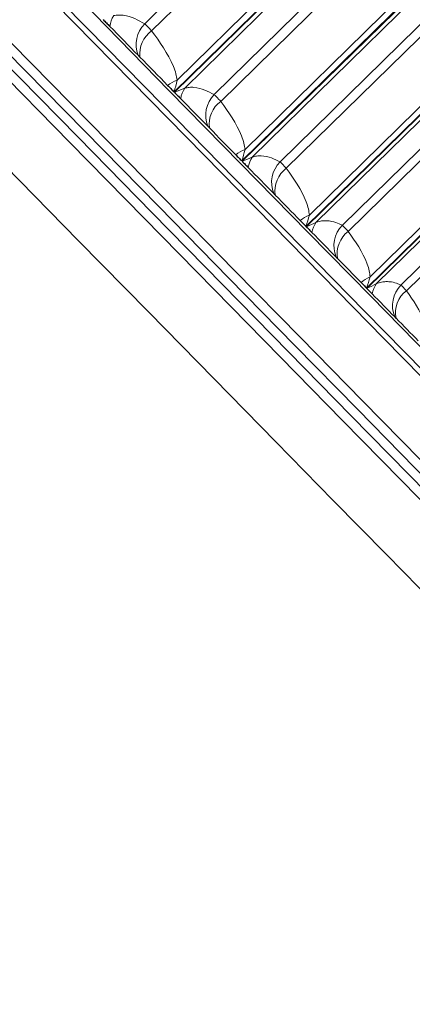
# Model space of a CAD drawing. Units: millimetres. Extents: x 10 to 593, y 4 to 410.
# Drawn here: x 507 to 509, y 94 to 99 of the extents above; entities that cross this region are included whole.
import ezdxf

# ---------------------------------------------------------------- set-up
doc = ezdxf.new("R2010")
doc.units = ezdxf.units.MM
doc.styles.add('SLDTEXTSTYLE4', font='ARIAL.TTF', dxfattribs={"width": 0.948})
doc.dimstyles.new('SLDDIMSTYLE8', dxfattribs={"dimtxt": 3.081982, "dimasz": 3.081982, "dimexe": 0, "dimexo": 0.0625, "dimgap": 0.770496, "dimtad": 1, "dimdec": 4, "dimlfac": 10, "dimzin": 12, "dimdsep": 46, "dimtxsty": 'SLDTEXTSTYLE4', "dimsah": 1, "dimcen": 0.09, "dimadec": 0, "dimazin": 3, "dimtfac": 1, "dimtofl": 0, "dimtmove": 0, "dimatfit": 3, "dimfxl": 1, "dimfrac": 2, "dimtolj": 1, "dimtzin": 12, "dimarcsym": 0})
doc.dimstyles.new('SLDDIMSTYLE9', dxfattribs={"dimtxt": 3.081982, "dimasz": 3.081982, "dimexe": 0, "dimexo": 0.0625, "dimgap": 0.770496, "dimtad": 1, "dimdec": 0, "dimlfac": 10, "dimrnd": 1e-09, "dimzin": 12, "dimdsep": 46, "dimtxsty": 'SLDTEXTSTYLE4', "dimsah": 1, "dimcen": 0.09, "dimadec": 0, "dimazin": 3, "dimtfac": 1, "dimtofl": 0, "dimtmove": 0, "dimatfit": 3, "dimfxl": 1, "dimfrac": 2, "dimtolj": 1, "dimtzin": 12, "dimarcsym": 0})

# ---------------------------------------------------------------- blocks, each defined once
blk = doc.blocks.new('*D47')
at = {"color": 7, "linetype": 'Continuous', "lineweight": 0, "true_color": 0xffffff}
for p, q in [((507.5774, 101.1149), (464.2792, 145.2632)), ((451.8952, 79.0545), (436.4768, 79.0545))]:
    blk.add_line(p, q, dxfattribs=at)
blk.add_arc((529.2131, 79.0545), 91.7456, 134.443036, 180, dxfattribs=at)
for points in [[(464.9728, 144.556), (462.4713, 142.6943), (463.1466, 142.0285)], [(437.4674, 79.0545), (437.9933, 82.1281), (437.0451, 82.144)]]:
    blk.add_solid(points, dxfattribs=at)
at = {"color": 7, "linetype": 'Continuous', "lineweight": 0, "true_color": 0xffffff, "char_height": 3.175, "attachment_point": 1, "rotation": 67.2215, "style": 'SLDTEXTSTYLE4'}
for s, insert in [('%%d', (441.3939, 117.4574)), ('45', (439.5728, 113.1205))]:
    blk.add_mtext(s, dxfattribs=dict(at, insert=insert))
blk = doc.blocks.new('*D49')
at = {"color": 7, "linetype": 'Continuous', "lineweight": 0, "true_color": 0xffffff}
for p, q in [((512.9631, 96.6336), (520.3849, 96.6336)), ((519.3943, 79.0545), (519.3943, 96.6336)), ((505.8764, 79.0545), (520.3849, 79.0545))]:
    blk.add_line(p, q, dxfattribs=at)
for points in [[(519.3943, 96.6336), (518.9201, 93.5516), (519.8684, 93.5516)], [(519.3943, 79.0545), (519.8684, 82.1365), (518.9201, 82.1365)]]:
    blk.add_solid(points, dxfattribs=at)
at = {"color": 7, "linetype": 'Continuous', "lineweight": 0, "true_color": 0xffffff, "insert": (515.3015, 84.3177), "char_height": 3.175, "attachment_point": 1, "rotation": 90, "style": 'SLDTEXTSTYLE4'}
blk.add_mtext('176', dxfattribs=at)
blk = doc.blocks.new('*D50')
at = {"color": 7, "linetype": 'Continuous', "lineweight": 0, "true_color": 0xffffff}
for p, q in [((476.8057, 133.5008), (526.3849, 133.5008)), ((525.3943, 79.0545), (525.3943, 133.5008)), ((505.8764, 79.0545), (526.3849, 79.0545))]:
    blk.add_line(p, q, dxfattribs=at)
for points in [[(525.3943, 133.5008), (524.9201, 130.4188), (525.8684, 130.4188)], [(525.3943, 79.0545), (525.8684, 82.1365), (524.9201, 82.1365)]]:
    blk.add_solid(points, dxfattribs=at)
at = {"color": 7, "linetype": 'Continuous', "lineweight": 0, "true_color": 0xffffff, "insert": (521.3015, 102.7514), "char_height": 3.175, "attachment_point": 1, "rotation": 90, "style": 'SLDTEXTSTYLE4'}
blk.add_mtext('544', dxfattribs=at)
blk = doc.blocks.new('*D51')
at = {"color": 7, "linetype": 'Continuous', "lineweight": 0, "true_color": 0xffffff}
for p, q in [((512.0419, 95.5722), (512.0419, 65.0439)), ((452.8858, 78.0639), (452.8858, 65.0439)), ((452.8858, 66.0345), (512.0419, 66.0345))]:
    blk.add_line(p, q, dxfattribs=at)
for points in [[(452.8858, 66.0345), (455.9678, 65.5604), (455.9678, 66.5087)], [(512.0419, 66.0345), (508.9599, 66.5087), (508.9599, 65.5604)]]:
    blk.add_solid(points, dxfattribs=at)
at = {"color": 7, "linetype": 'Continuous', "lineweight": 0, "true_color": 0xffffff, "insert": (478.9376, 70.1273), "char_height": 3.175, "attachment_point": 1, "style": 'SLDTEXTSTYLE4'}
blk.add_mtext('592', dxfattribs=at)

msp = doc.modelspace()

# ---------------------------------------------------------------- linework, layer by layer
at = {"color": 7, "linetype": 'Continuous', "lineweight": 0}
for p, q in [((507.285397, 98.75554), (508.613714, 100.058277)), ((507.321708, 98.718517), (508.650022, 100.021254)), ((507.438572, 98.400162), (508.866464, 99.800562)), ((507.44059, 98.398106), (508.868482, 99.798505)), ((507.454651, 98.460752), (508.844059, 99.823408)), ((507.494794, 98.41982), (508.884202, 99.782476)), ((507.648077, 98.385743), (508.97639, 99.688479)), ((507.682591, 98.350549), (509.010904, 99.653286)), ((507.792418, 98.039368), (509.220313, 99.439767)), ((507.794332, 98.037416), (509.222226, 99.437817)), ((507.809397, 98.09904), (509.198805, 99.461697)), ((507.847481, 98.060209), (509.236889, 99.422865)), ((507.992216, 98.034847), (509.320529, 99.337584)), ((508.024891, 98.001528), (509.353205, 99.304265)), ((508.145331, 97.756511), (509.53474, 99.119167)), ((508.127426, 97.697783), (509.555321, 99.098182)), ((508.129235, 97.695939), (509.55713, 99.096339)), ((508.181306, 97.719827), (509.570717, 99.082484)), ((508.317392, 97.703286), (509.645705, 99.006024)), ((508.34819, 97.671883), (509.676503, 98.97462)), ((508.443185, 97.375827), (509.871077, 98.776226)), ((508.444883, 97.374094), (509.872778, 98.774493)), ((508.462038, 97.433587), (509.851446, 98.796243)), ((508.495863, 97.399096), (509.885271, 98.761752)), ((508.623203, 97.39147), (509.951519, 98.694207)), ((508.652087, 97.362019), (509.9804, 98.664756))]:
    msp.add_line(p, q, dxfattribs=at)
at = {"color": 7, "linetype": 'Continuous', "lineweight": 30}
msp.add_line((507.623111, 98.212001), (507.614498, 98.220779), dxfattribs=at)
at = {"color": 7, "linetype": 'Continuous', "lineweight": 0, "flags": 128}
for points in [[(510.628529, 94.977279), (510.628053, 94.977768), (510.610943, 94.995213), (510.56933, 95.037642), (510.50327, 95.104997), (510.412856, 95.197189), (510.298203, 95.314092), (510.159468, 95.45555), (509.996839, 95.621371), (509.810536, 95.811334), (509.600805, 96.025181), (509.367936, 96.262625), (509.112235, 96.523345), (508.834048, 96.806991), (508.533754, 97.113183), (508.211755, 97.441505), (507.868483, 97.791517), (507.5044, 98.162747), (507.119997, 98.554695), (506.715794, 98.966834), (506.292336, 99.398607)], [(506.608491, 99.227405), (507.021057, 98.806741), (507.413821, 98.406263), (507.786255, 98.026517), (508.137851, 97.668021), (508.468126, 97.331262), (508.776631, 97.0167), (509.062948, 96.724762), (509.326684, 96.455847), (509.56748, 96.21032), (509.785013, 95.98852), (509.978979, 95.790744), (510.14912, 95.617263), (510.295199, 95.468314), (510.417022, 95.344101), (510.514419, 95.244791), (510.587259, 95.17052), (510.635444, 95.121391), (510.658907, 95.097469), (510.661389, 95.094937)], [(506.573128, 99.152453), (506.986283, 98.731186), (507.379614, 98.330134), (507.752584, 97.949842), (508.104684, 97.590831), (508.435433, 97.253588), (508.744382, 96.938573), (509.03111, 96.646215), (509.295227, 96.376912), (509.53637, 96.131034), (509.754216, 95.908913), (509.948461, 95.710851), (510.118847, 95.537122), (510.265138, 95.387958), (510.387137, 95.263565), (510.484677, 95.16411), (510.557624, 95.089732), (510.605877, 95.04053), (510.629376, 95.016571), (510.631861, 95.014036)], [(506.592571, 98.653029), (506.999519, 98.238091), (507.386531, 97.84348), (507.753088, 97.469728), (508.098694, 97.117336), (508.422883, 96.786782), (508.725219, 96.478509), (509.005298, 96.192932), (509.26274, 95.930436), (509.497198, 95.691376), (509.708356, 95.476072), (509.895932, 95.284814), (510.059669, 95.11786), (510.199352, 94.975434), (510.314791, 94.85773), (510.405829, 94.764905), (510.472344, 94.697084), (510.514246, 94.654359), (510.531478, 94.636786), (510.531964, 94.636293)], [(510.505768, 94.592147), (510.505282, 94.592641), (510.488038, 94.610222), (510.446115, 94.65297), (510.379567, 94.720826), (510.288482, 94.813699), (510.172986, 94.931463), (510.033231, 95.073959), (509.869411, 95.240998), (509.681739, 95.432353), (509.470474, 95.647767), (509.235897, 95.886949), (508.978324, 96.149577), (508.698105, 96.4353), (508.395614, 96.743728), (508.071261, 97.074451), (507.725479, 97.42702), (507.358738, 97.800961), (506.971531, 98.195772), (506.564375, 98.61092)], [(510.427644, 94.533985), (510.427161, 94.534478), (510.409926, 94.552049), (510.368024, 94.594775), (510.301509, 94.662595), (510.210471, 94.75542), (510.095035, 94.873125), (509.955352, 95.01555), (509.791612, 95.182504), (509.604036, 95.373762), (509.392877, 95.589066), (509.15842, 95.828127), (508.900978, 96.090622), (508.620902, 96.376199), (508.318563, 96.684472), (507.994374, 97.015028), (507.648768, 97.367418), (507.282211, 97.74117), (506.895201, 98.135781), (506.488251, 98.550721)], [(506.530901, 98.57809), (506.938054, 98.162942), (507.325264, 97.768131), (507.692005, 97.394189), (508.037787, 97.041621), (508.36214, 96.710898), (508.664631, 96.402469), (508.94485, 96.116747), (509.202423, 95.854119), (509.436997, 95.614937), (509.648265, 95.399523), (509.835934, 95.208168), (509.999757, 95.041129), (510.139509, 94.898632), (510.255008, 94.780868), (510.346093, 94.687996), (510.412641, 94.62014), (510.454564, 94.577392), (510.471808, 94.559811), (510.472294, 94.559317)]]:
    msp.add_lwpolyline(points, dxfattribs=at)
at = {"color": 7, "linetype": 'Continuous', "lineweight": 30, "flags": 128}
for points in [[(507.068439, 98.777561), (507.072793, 98.773122), (507.077145, 98.768686), (507.081493, 98.764251), (507.085838, 98.75982), (507.090183, 98.75539), (507.094525, 98.750963), (507.098865, 98.746538), (507.103201, 98.742116)], [(507.103201, 98.742116), (507.121857, 98.723094), (507.140469, 98.704116), (507.159038, 98.685184), (507.177564, 98.666296), (507.196044, 98.647452), (507.21448, 98.628654), (507.232874, 98.609899), (507.251223, 98.591191)], [(507.251223, 98.591191), (507.252355, 98.590034), (507.253488, 98.58888), (507.25462, 98.587725), (507.255753, 98.58657), (507.256885, 98.585417), (507.258018, 98.584262), (507.259147, 98.583108), (507.26028, 98.581954)], [(507.26028, 98.581954), (507.278564, 98.563312), (507.296803, 98.544714), (507.314997, 98.526162), (507.33315, 98.507655), (507.351254, 98.489192), (507.369318, 98.470776), (507.387336, 98.452404), (507.40531, 98.434077)], [(507.40531, 98.434077), (507.409476, 98.429831), (507.41364, 98.425584), (507.4178, 98.421341), (507.42196, 98.417101), (507.426115, 98.412863), (507.430269, 98.408626), (507.434421, 98.404393), (507.438572, 98.400162)], [(507.44059, 98.398106), (507.444735, 98.393879), (507.448878, 98.389654), (507.45302, 98.385431), (507.457157, 98.381211), (507.461294, 98.376994), (507.465427, 98.372778), (507.469561, 98.368566), (507.473688, 98.364356)], [(507.473688, 98.364356), (507.491448, 98.346248), (507.509159, 98.328187), (507.526829, 98.310171), (507.544454, 98.292202), (507.562031, 98.274277), (507.579567, 98.256399), (507.597055, 98.238567), (507.614498, 98.220779)], [(507.623111, 98.212001), (507.640486, 98.194282), (507.657819, 98.176611), (507.675104, 98.158986), (507.692345, 98.141405), (507.709541, 98.123872), (507.726692, 98.106384), (507.743796, 98.088944), (507.760858, 98.07155)], [(507.760858, 98.07155), (507.764809, 98.067518), (507.768761, 98.063488), (507.77271, 98.059462), (507.776659, 98.055439), (507.780602, 98.051417), (507.784544, 98.047398), (507.788481, 98.043381), (507.792418, 98.039368)], [(507.794332, 98.037416), (507.798265, 98.033406), (507.802196, 98.029398), (507.806124, 98.025394), (507.810049, 98.02139), (507.813974, 98.01739), (507.817893, 98.013392), (507.821812, 98.009397), (507.825728, 98.005404)], [(506.556376, 98.014333), (506.940611, 97.622551), (507.304539, 97.251478), (507.647665, 96.901615), (507.96953, 96.573432), (508.269696, 96.267373), (508.547764, 95.983847), (508.803355, 95.723236), (509.036129, 95.485893), (509.245767, 95.272137), (509.431993, 95.082256), (509.594553, 94.916506), (509.733226, 94.775109), (509.847831, 94.658256), (509.938206, 94.566104), (510.004236, 94.498778), (510.045831, 94.456366), (510.062932, 94.43893), (510.063412, 94.438441)], [(507.825728, 98.005404), (507.842567, 97.988235), (507.85936, 97.971112), (507.876109, 97.954035), (507.89281, 97.937006), (507.909467, 97.920023), (507.926076, 97.903086), (507.94264, 97.886197), (507.959156, 97.869356)], [(507.959156, 97.869356), (507.960179, 97.868316), (507.961198, 97.867276), (507.962217, 97.866237), (507.963236, 97.865197), (507.964252, 97.864159), (507.965272, 97.86312), (507.966291, 97.862081), (507.96731, 97.861043)], [(507.96731, 97.861043), (507.983758, 97.844272), (508.000161, 97.827546), (508.016517, 97.810869), (508.032828, 97.794239), (508.049091, 97.777656), (508.065309, 97.76112), (508.08148, 97.744632), (508.097603, 97.728192)], [(508.097603, 97.728192), (508.10134, 97.724381), (508.105074, 97.720574), (508.108806, 97.716768), (508.112537, 97.712966), (508.116262, 97.709166), (508.119987, 97.705369), (508.123707, 97.701574), (508.127426, 97.697783)], [(508.129235, 97.695939), (508.132952, 97.69215), (508.136662, 97.688365), (508.140372, 97.684582), (508.144083, 97.680801), (508.147787, 97.677022), (508.151489, 97.673248), (508.15519, 97.669475), (508.158888, 97.665703)], [(508.158888, 97.665703), (508.174788, 97.649493), (508.19064, 97.633329), (508.206447, 97.617212), (508.222204, 97.601144), (508.237915, 97.585124), (508.253582, 97.569151), (508.269199, 97.553227), (508.28477, 97.537349)], [(508.28477, 97.537349), (508.285733, 97.536369), (508.286693, 97.53539), (508.287652, 97.534411), (508.288615, 97.53343), (508.289575, 97.532451), (508.290534, 97.531472), (508.291494, 97.530493), (508.292454, 97.529516)], [(508.292454, 97.529516), (508.307954, 97.51371), (508.323409, 97.497954), (508.338814, 97.482245), (508.354174, 97.466584), (508.369487, 97.450972), (508.384748, 97.435408), (508.399965, 97.419892), (508.415135, 97.404425)], [(508.415135, 97.404425), (508.418651, 97.400841), (508.422162, 97.397259), (508.425673, 97.393681), (508.429181, 97.390105), (508.432685, 97.386532), (508.436187, 97.38296), (508.439686, 97.379393), (508.443185, 97.375827)], [(508.444883, 97.374094), (508.448376, 97.370532), (508.451866, 97.366972), (508.455356, 97.363416), (508.45884, 97.359862), (508.462324, 97.356311), (508.465805, 97.352763), (508.469283, 97.349216), (508.472758, 97.345673)], [(508.472758, 97.345673), (508.487697, 97.330439), (508.50259, 97.315255), (508.517434, 97.300118), (508.532231, 97.285032), (508.54698, 97.269993), (508.561679, 97.255004), (508.576333, 97.240064), (508.590939, 97.225172)], [(508.590939, 97.225172), (508.591839, 97.224252), (508.592742, 97.223333), (508.593642, 97.222415), (508.594542, 97.221497), (508.595442, 97.220577), (508.596342, 97.21966), (508.597242, 97.218742), (508.598142, 97.217824)], [(508.598142, 97.217824), (508.612677, 97.203006), (508.627163, 97.188236), (508.6416, 97.173515), (508.655988, 97.158843), (508.670329, 97.144221), (508.684622, 97.129648), (508.698865, 97.115125), (508.713063, 97.10065)]]:
    msp.add_lwpolyline(points, dxfattribs=at)
at = {"color": 7, "linetype": 'Continuous', "lineweight": 0}
for centre, radius, start, end in [((507.251094, 98.719917), 0.14955, 148.427336, 171.463799), ((507.396831, 98.646641), 0.155809, 135.65911, 200.847839), ((507.40966, 98.596857), 0.150122, 125.864368, 185.697508), ((507.510361, 98.298731), 0.171331, 108.975524, 127.817536), ((507.61653, 98.341748), 0.144619, 147.326713, 171.005857), ((507.75906, 98.277253), 0.155201, 135.65095, 201.338303), ((507.770124, 98.230929), 0.148226, 126.195159, 187.336579), ((507.863932, 97.946147), 0.162327, 109.630897, 129.418437), ((507.964021, 97.982233), 0.14022, 146.214001, 170.488626), ((508.102728, 97.926723), 0.154608, 135.625606, 201.780127), ((508.112259, 97.883675), 0.146705, 126.550572, 188.874636), ((508.198982, 97.611712), 0.154419, 110.330585, 131.034964), ((508.292878, 97.641912), 0.136085, 145.071632, 169.931236), ((508.427418, 97.595481), 0.154037, 135.584128, 202.17185), ((508.435613, 97.555563), 0.14551, 126.927708, 190.31192), ((508.515016, 97.296078), 0.147362, 111.070284, 132.671749), ((508.602671, 97.321194), 0.1322, 143.893947, 169.329062), ((508.732728, 97.283942), 0.153487, 135.527149, 202.513456), ((508.739739, 97.247039), 0.14458, 127.31916, 191.65806)]:
    msp.add_arc(centre, radius, start, end, dxfattribs=at)
for points, knots in [([(463.055973, 121.170682), (463.055973, 121.170682), (463.055973, 121.170682), (463.071719, 121.159926), (463.142758, 121.111631), (463.261758, 121.031482), (463.428845, 120.919049), (463.655126, 120.765874), (463.950228, 120.566752), (464.322854, 120.316006), (464.75992, 120.020164), (465.263407, 119.679262), (465.833956, 119.294589), (466.406908, 118.907885), (466.963488, 118.532032), (467.489447, 118.176877), (468.04539, 117.801247), (468.629527, 117.407045), (469.239202, 116.995664), (469.874289, 116.566859), (470.53529, 116.120265), (471.219883, 115.657824), (471.925539, 115.181698), (472.652035, 114.691301), (473.399942, 114.186336), (474.166595, 113.668876), (474.948782, 113.140643), (475.746778, 112.601482), (476.561501, 112.051557), (477.482246, 111.429836), (478.511472, 110.734642), (479.6517, 109.96515), (480.81677, 109.178278), (482.004135, 108.376174), (483.21081, 107.561529), (484.327499, 106.807655), (485.349719, 106.117454), (486.27797, 105.490504), (487.206229, 104.863536), (488.130772, 104.23935), (489.047778, 103.620267), (489.957754, 103.005762), (490.861288, 102.395451), (491.753089, 101.793105), (492.62976, 101.201257), (493.491863, 100.619278), (494.341274, 100.045521), (495.172406, 99.484069), (495.982196, 98.937251), (496.771345, 98.404463), (497.542231, 97.883934), (498.289222, 97.379296), (499.009718, 96.892645), (499.704605, 96.423515), (500.376119, 95.970065), (501.090877, 95.487232), (501.835267, 94.984378), (502.594242, 94.471757), (503.307716, 93.990106), (503.970662, 93.542358), (504.579194, 93.131006), (505.074886, 92.796403), (505.474148, 92.526857), (505.794253, 92.31044), (506.079661, 92.117658), (506.327561, 91.950302), (506.537683, 91.80849), (506.71098, 91.691438), (506.848677, 91.598279), (506.953627, 91.527283), (507.023656, 91.480234), (507.032645, 91.474157), (507.037102, 91.471144)], [0, 0, 0, 0, 0.00000004, 0.01463803, 0.02929267, 0.04394731, 0.05873582, 0.07352435, 0.09075212, 0.1079933, 0.12522135, 0.14294789, 0.16068887, 0.1784157, 0.19133865, 0.20426163, 0.21727228, 0.23028295, 0.24320722, 0.25613148, 0.26914165, 0.28215183, 0.2950774, 0.30800297, 0.32101286, 0.33402278, 0.34694942, 0.35987607, 0.37288566, 0.38589525, 0.40318216, 0.42048125, 0.43776828, 0.45550954, 0.47326386, 0.49100518, 0.50455647, 0.51810775, 0.53175256, 0.54539738, 0.55894314, 0.57248891, 0.58612859, 0.59976827, 0.61323657, 0.62670484, 0.64026651, 0.65382815, 0.66718786, 0.68054756, 0.69399988, 0.70745218, 0.72068742, 0.73392266, 0.74724969, 0.76057669, 0.77810828, 0.79565326, 0.81318465, 0.83122941, 0.84928909, 0.86733371, 0.88038, 0.89342631, 0.90656558, 0.91970482, 0.93253003, 0.94535523, 0.95826965, 0.97118406, 0.9857141, 1, 1, 1, 1]), ([(506.894361, 91.198383), (506.88993, 91.201403), (506.880973, 91.207507), (506.811144, 91.2548), (506.706425, 91.326208), (506.568621, 91.420193), (506.394154, 91.538983), (506.18298, 91.682655), (505.936017, 91.85072), (505.653231, 92.043271), (505.334767, 92.260316), (504.940484, 92.528648), (504.456603, 92.857892), (503.868934, 93.258302), (503.217609, 93.701822), (502.502336, 94.188646), (501.724507, 94.718176), (500.967405, 95.233705), (500.248395, 95.72333), (499.579574, 96.178601), (498.884222, 96.651827), (498.163054, 97.142855), (497.418782, 97.649706), (496.650785, 98.172466), (495.860911, 98.710043), (495.050218, 99.261876), (494.221961, 99.825886), (493.375543, 100.402237), (492.512458, 100.98958), (491.634675, 101.586945), (490.745834, 102.192128), (489.845323, 102.805294), (488.934163, 103.425558), (488.015881, 104.050498), (487.094284, 104.677702), (486.169002, 105.307693), (485.239447, 105.940587), (484.224197, 106.631601), (483.127045, 107.378266), (481.952085, 108.177885), (480.775379, 108.979149), (479.600319, 109.77913), (478.430549, 110.57497), (477.384211, 111.287434), (476.458243, 111.917719), (475.645984, 112.47039), (474.847007, 113.014563), (474.064003, 113.547608), (473.299865, 114.06753), (472.554283, 114.574981), (471.826899, 115.069939), (471.120563, 115.550359), (470.43833, 116.014919), (469.779447, 116.463671), (469.143591, 116.896458), (468.533379, 117.311518), (467.951346, 117.707462), (467.397208, 118.084888), (466.870579, 118.443368), (466.318875, 118.818919), (465.756915, 119.20132), (465.200921, 119.579296), (464.698649, 119.921848), (464.253619, 120.225312), (463.868264, 120.486937), (463.567749, 120.691469), (463.340407, 120.846545), (463.174002, 120.959533), (463.052375, 121.041772), (462.987675, 121.087375), (462.95497, 121.106707), (462.966497, 121.100943), (462.966501, 121.100941)], [0, 0, 0, 0, 0.014259094, 0.028819333, 0.041713573, 0.054607809, 0.067592657, 0.080577517, 0.093551676, 0.106525844, 0.119591421, 0.132657006, 0.150186501, 0.167729802, 0.185259422, 0.203304499, 0.221364396, 0.239409709, 0.252644986, 0.265880288, 0.279207652, 0.292535028, 0.305895203, 0.319255393, 0.33270847, 0.346161568, 0.35963085, 0.373100137, 0.386663058, 0.400226001, 0.413773059, 0.427320112, 0.440961314, 0.454602527, 0.468155383, 0.48170826, 0.495354821, 0.509001383, 0.526290496, 0.543591629, 0.56088071, 0.578623873, 0.596380101, 0.614123126, 0.627050575, 0.639977981, 0.652988254, 0.665998507, 0.678924559, 0.691850588, 0.704860778, 0.71787096, 0.730795052, 0.743719161, 0.756729007, 0.769738829, 0.782661295, 0.79558375, 0.808593689, 0.821603602, 0.838831031, 0.856071447, 0.873298633, 0.891021974, 0.908759616, 0.9264827, 0.941135199, 0.955787686, 0.970573632, 0.985359577, 0.999994952, 1, 1, 1, 1]), ([(462.69381, 120.934105), (462.702071, 120.928353), (462.718637, 120.916819), (462.85453, 120.824419), (463.070465, 120.678664), (463.359042, 120.482846), (463.708711, 120.245577), (464.108714, 119.974489), (464.604877, 119.638105), (465.214759, 119.224518), (465.952765, 118.724092), (466.775033, 118.166542), (467.675701, 117.555836), (468.596235, 116.931668), (469.519656, 116.30552), (470.430492, 115.687882), (471.387148, 115.039161), (472.387407, 114.360967), (473.428185, 113.65538), (474.506285, 112.924307), (475.618982, 112.169715), (476.762864, 111.394058), (477.933148, 110.600324), (479.126606, 109.790893), (480.339562, 108.968433), (481.56651, 108.136507), (482.803742, 107.297605), (484.047387, 106.454344), (485.358104, 105.565448), (486.733097, 104.632963), (488.166807, 103.66084), (489.588154, 102.697128), (490.988457, 101.747664), (492.280939, 100.87115), (493.466255, 100.067295), (494.548677, 99.333342), (495.603701, 98.617914), (496.628041, 97.923298), (497.618868, 97.251476), (498.573215, 96.604355), (499.48791, 95.984078), (500.360508, 95.392351), (501.188213, 94.831098), (501.968092, 94.302271), (502.698076, 93.807259), (503.421363, 93.316872), (504.12136, 92.842316), (504.780795, 92.395199), (505.355846, 92.005261), (505.842511, 91.675204), (506.214026, 91.42327), (506.48591, 91.238645), (506.676176, 91.1103), (506.790385, 91.030464), (506.847337, 90.998449), (506.858563, 90.975671), (506.858562, 90.986068), (506.858562, 90.986068)], [0, 0, 0, 0, 0.01984427, 0.03979448, 0.0594195, 0.07904457, 0.09649587, 0.113961, 0.13141241, 0.15269815, 0.17405711, 0.19544193, 0.21680277, 0.23809008, 0.25578645, 0.27349661, 0.2911933, 0.30904496, 0.32691047, 0.34476235, 0.36277113, 0.38079386, 0.39880284, 0.4169099, 0.43503091, 0.45313801, 0.47126362, 0.48940312, 0.50752871, 0.52848866, 0.54951348, 0.57056004, 0.59158445, 0.61254405, 0.62982054, 0.64710929, 0.66438574, 0.68166615, 0.69895898, 0.71623924, 0.73352378, 0.75082093, 0.76810521, 0.7853941, 0.80269581, 0.81998439, 0.84075839, 0.86160185, 0.88246814, 0.90331025, 0.92408308, 0.94119007, 0.95831019, 0.97541722, 0.98770847, 0.99999971, 1, 1, 1, 1]), ([(507.123681, 98.798219), (507.131846, 98.799426), (507.150026, 98.802114), (507.212035, 98.797056), (507.251765, 98.774573), (507.285397, 98.75554)], [0, 0, 0, 0, 0.11121796, 0.247632064, 1, 1, 1, 1]), ([(507.285397, 98.75554), (507.287316, 98.753755), (507.295624, 98.746024), (507.308627, 98.732628), (507.320455, 98.719869), (507.321708, 98.718517)], [0, 0, 0, 0, 0.21164396, 0.91644222, 1, 1, 1, 1]), ([(507.321708, 98.718517), (507.364221, 98.659903), (507.414441, 98.590661), (507.448876, 98.4974), (507.452861, 98.47211), (507.454651, 98.460752)], [0, 0, 0, 0, 0.752370545, 0.888782193, 1, 1, 1, 1]), ([(507.454651, 98.460752), (507.449946, 98.440288), (507.445181, 98.419562), (507.438655, 98.400405), (507.438572, 98.400162)], [0, 0, 0, 0, 0.98735192, 1, 1, 1, 1]), ([(507.44059, 98.398106), (507.440833, 98.398184), (507.460083, 98.404382), (507.477549, 98.41215), (507.494794, 98.41982)], [0, 0, 0, 0, 0.01264864, 1, 1, 1, 1]), ([(507.494794, 98.41982), (507.502675, 98.421318), (507.52022, 98.424653), (507.579461, 98.422406), (507.61662, 98.40255), (507.648077, 98.385743)], [0, 0, 0, 0, 0.11122013, 0.24763116, 1, 1, 1, 1]), ([(507.648077, 98.385743), (507.649853, 98.384102), (507.657547, 98.376997), (507.669943, 98.364215), (507.681379, 98.351859), (507.682591, 98.350549)], [0, 0, 0, 0, 0.21162386, 0.91642549, 1, 1, 1, 1]), ([(507.682591, 98.350549), (507.723518, 98.293552), (507.771866, 98.226222), (507.804291, 98.135006), (507.807814, 98.110187), (507.809397, 98.09904)], [0, 0, 0, 0, 0.752369011, 0.888780109, 1, 1, 1, 1]), ([(507.809397, 98.09904), (507.804445, 98.078861), (507.799431, 98.058424), (507.792506, 98.039606), (507.792418, 98.039368)], [0, 0, 0, 0, 0.98736129, 1, 1, 1, 1]), ([(507.794332, 98.037416), (507.794571, 98.037499), (507.81351, 98.044051), (507.830604, 98.052181), (507.847481, 98.060209)], [0, 0, 0, 0, 0.01264621, 1, 1, 1, 1]), ([(507.847481, 98.060209), (507.855073, 98.062001), (507.871976, 98.065993), (507.928418, 98.066597), (507.962969, 98.049402), (507.992216, 98.034847)], [0, 0, 0, 0, 0.11121618, 0.24762744, 1, 1, 1, 1]), ([(507.992216, 98.034847), (507.993848, 98.033353), (508.000918, 98.026886), (508.012698, 98.01473), (508.023722, 98.002793), (508.024891, 98.001528)], [0, 0, 0, 0, 0.211626513, 0.916418285, 1, 1, 1, 1]), ([(508.024891, 98.001528), (508.064177, 97.94621), (508.110586, 97.880862), (508.140915, 97.791769), (508.143963, 97.767439), (508.145331, 97.756511)], [0, 0, 0, 0, 0.752368963, 0.8887805, 1, 1, 1, 1]), ([(508.145331, 97.756511), (508.140079, 97.736625), (508.134759, 97.716484), (508.127518, 97.698016), (508.127426, 97.697783)], [0, 0, 0, 0, 0.98736402, 1, 1, 1, 1]), ([(508.181306, 97.719827), (508.181412, 97.719864), (508.191796, 97.723459), (508.210133, 97.727154), (508.237168, 97.728079), (508.268183, 97.723717), (508.29534, 97.714626), (508.311824, 97.706149), (508.317392, 97.703286)], [0, 0, 0, 0, 0.00152613, 0.14901679, 0.30151289, 0.5206778, 0.83810716, 1, 1, 1, 1]), ([(508.129235, 97.695939), (508.129471, 97.696026), (508.14808, 97.702887), (508.164799, 97.711411), (508.181306, 97.719827)], [0, 0, 0, 0, 0.01265698, 1, 1, 1, 1]), ([(508.317392, 97.703286), (508.318879, 97.701941), (508.325316, 97.696118), (508.33646, 97.684611), (508.347065, 97.673103), (508.34819, 97.671883)], [0, 0, 0, 0, 0.21161936, 0.91641481, 1, 1, 1, 1]), ([(508.34819, 97.671883), (508.385772, 97.618301), (508.430168, 97.555004), (508.458341, 97.468113), (508.460892, 97.444287), (508.462038, 97.433587)], [0, 0, 0, 0, 0.75236847, 0.888780304, 1, 1, 1, 1]), ([(508.462038, 97.433587), (508.45647, 97.414018), (508.450831, 97.394198), (508.44328, 97.376056), (508.443185, 97.375827)], [0, 0, 0, 0, 0.9873561, 1, 1, 1, 1]), ([(508.444883, 97.374094), (508.445114, 97.374185), (508.463369, 97.381414), (508.47972, 97.390311), (508.495863, 97.399096)], [0, 0, 0, 0, 0.012630371, 1, 1, 1, 1]), ([(508.495863, 97.399096), (508.495921, 97.399119), (508.505901, 97.403079), (508.52332, 97.407649), (508.548859, 97.410106), (508.577803, 97.407853), (508.602945, 97.400901), (508.618046, 97.393871), (508.623203, 97.39147)], [0, 0, 0, 0, 0.00085607, 0.14823708, 0.30040261, 0.51907815, 0.83578288, 1, 1, 1, 1]), ([(508.623203, 97.39147), (508.624542, 97.390276), (508.630344, 97.385105), (508.640841, 97.374254), (508.651009, 97.363192), (508.652087, 97.362019)], [0, 0, 0, 0, 0.21163076, 0.91642209, 1, 1, 1, 1]), ([(508.652087, 97.362019), (508.687911, 97.310231), (508.730231, 97.249054), (508.756172, 97.164433), (508.758212, 97.14113), (508.759128, 97.130664)], [0, 0, 0, 0, 0.75236988, 0.88878095, 1, 1, 1, 1])]:
    msp.add_open_spline(points, degree=3, knots=knots, dxfattribs=at)

# ---------------------------------------------------------------- dimensions: what is measured, and where the dimension line sits
at = {"color": 7, "linetype": 'Continuous', "lineweight": 0, "true_color": 0xffffff}
dim = msp.add_angular_dim_2l(base=(444.622815, 114.575591), line1=((508.470938, 100.203855), (508.271004, 100.407714)), line2=((452.885846, 79.054505), (504.885846, 79.054505)), text='45%%d', dimstyle='SLDDIMSTYLE8', dxfattribs=at)
dim.commit()
dim.dimension.update_dxf_attribs({"geometry": '*D47', "text_midpoint": (444.622815, 114.575591), "dimtype": 162})
for base, p2, picture, middle in [((525.394272, 133.500813), (475.815118, 133.500813), '*D50', (525.394272, 106.277659)), ((519.394272, 96.633566), (511.972481, 96.633566), '*D49', (519.394272, 87.844035))]:
    dim = msp.add_linear_dim(base=base, p1=(504.885846, 79.054505), p2=p2, angle=90, dimstyle='SLDDIMSTYLE9', dxfattribs=at)
    dim.commit()
    dim.dimension.update_dxf_attribs({"geometry": picture, "text_midpoint": middle, "dimtype": 160})
dim = msp.add_linear_dim(base=(512.041927, 66.034508), p1=(452.885846, 79.054505), p2=(512.041927, 96.562755), dimstyle='SLDDIMSTYLE9', dxfattribs=at)
dim.commit()
dim.dimension.update_dxf_attribs({"geometry": '*D51', "text_midpoint": (482.463887, 66.034508), "dimtype": 160})

doc.saveas('drawing.dxf')
